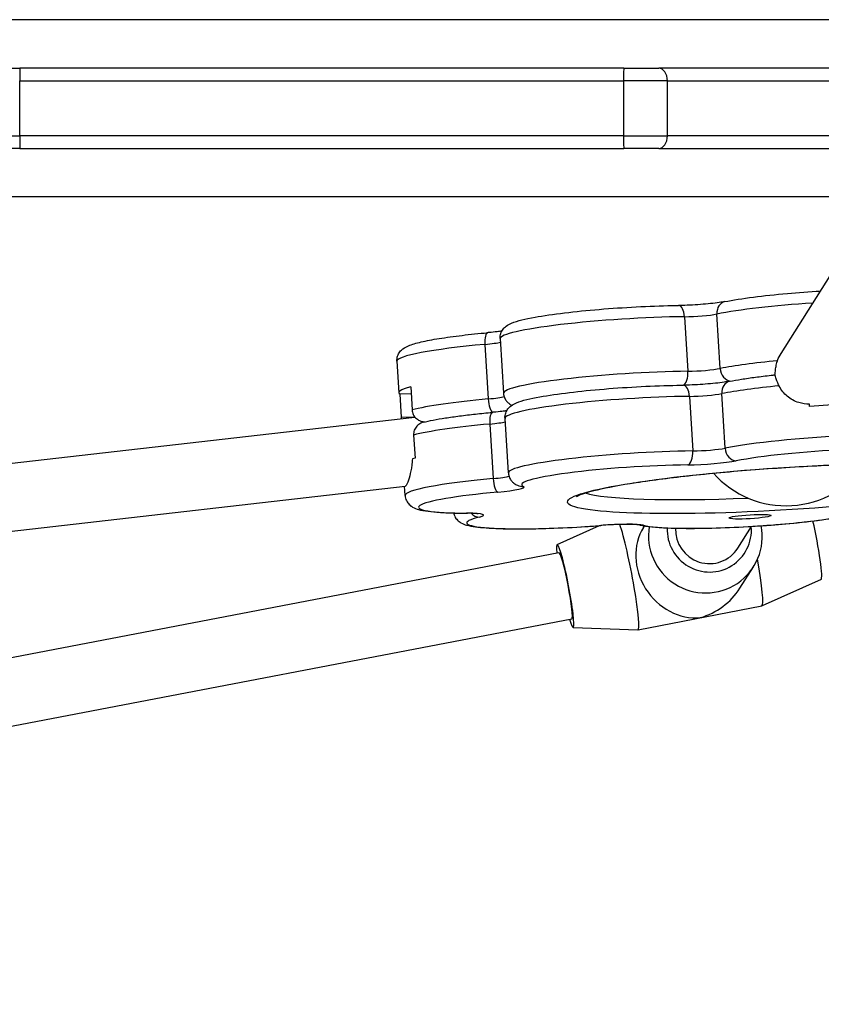
# Model space of a CAD drawing. Units: millimetres. Extents: x -3832 to 3911, y -4907 to 4342.
# Drawn here: x 281 to 471, y 1168 to 1401 of the extents above; entities that cross this region are included whole.
import ezdxf

# ---------------------------------------------------------------- set-up
doc = ezdxf.new("R2010")
doc.units = ezdxf.units.MM
doc.header["$LTSCALE"] = 100
doc.layers.add('SW_Toestellen', color=2, linetype='Continuous')

msp = doc.modelspace()

# ---------------------------------------------------------------- linework, layer by layer
at = {"layer": 'SW_Toestellen'}
for p, q in [((494.42, 1400.96), (268.13, 1400.96)), ((272.05, 1389.46), (281.17, 1389.46)), ((424.24, 1389.46), (281.17, 1389.46)), ((424.24, 1389.46), (432.54, 1389.46)), ((492.78, 1389.46), (432.54, 1389.46)), ((281.1, 1386.46), (424.17, 1386.46)), ((281.1, 1386.46), (424.17, 1386.46)), ((281.1, 1373.46), (281.1, 1386.46)), ((434.55, 1386.46), (424.17, 1386.46)), ((434.55, 1386.46), (424.17, 1386.46)), ((424.17, 1386.46), (424.17, 1373.46)), ((434.55, 1386.46), (494.79, 1386.46)), ((434.55, 1386.46), (494.79, 1386.46)), ((434.55, 1373.46), (434.55, 1386.46)), ((269.7, 1373.46), (281.1, 1373.46)), ((269.7, 1373.46), (281.1, 1373.46)), ((424.17, 1373.46), (281.1, 1373.46)), ((424.17, 1373.46), (281.1, 1373.46)), ((424.17, 1373.46), (434.55, 1373.46)), ((424.17, 1373.46), (434.55, 1373.46)), ((494.79, 1373.46), (434.55, 1373.46)), ((494.79, 1373.46), (434.55, 1373.46)), ((281.17, 1370.46), (272.05, 1370.46)), ((281.17, 1370.46), (424.24, 1370.46)), ((432.54, 1370.46), (424.24, 1370.46)), ((432.54, 1370.46), (492.78, 1370.46)), ((494.42, 1358.96), (268.13, 1358.96)), ((461.47, 1321.89), (484.9, 1358.96)), ((438.62, 1330.58), (439.41, 1317.66)), ((447.08, 1318.31), (446.29, 1331.23)), ((394.92, 1325.38), (395.71, 1312.46)), ((391.32, 1324.02), (392.11, 1311.11)), ((370.47, 1320.02), (370.92, 1312.57)), ((373.73, 1313.96), (374.06, 1308.5)), ((373.83, 1312.33), (371.21, 1312.21)), ((371.54, 1306.74), (371.21, 1312.21)), ((439.77, 1311.7), (440.56, 1298.78)), ((448.23, 1299.43), (447.44, 1312.35)), ((468.25, 1309.32), (468.22, 1309.84)), ((-34.78, 1259.99), (374.75, 1306.79)), ((371.54, 1306.74), (374.67, 1306.89)), ((371.54, 1306.74), (374.67, 1306.89)), ((392.48, 1305.14), (393.27, 1292.23)), ((396.87, 1293.58), (396.08, 1306.5)), ((374.43, 1302.54), (374.76, 1297.07)), ((-32.97, 1244.1), (372.46, 1290.42)), ((372.41, 1288.22), (372.28, 1290.4)), ((408.43, 1276.59), (418.46, 1281.09)), ((428.9, 1280.65), (429.13, 1281)), ((451.25, 1275.76), (454.49, 1280.9)), ((-67.78, 1183.37), (408.87, 1274.7)), ((451.73, 1266.23), (454.96, 1271.34)), ((470.98, 1268.34), (456.97, 1262.06)), ((427.59, 1256.37), (456.95, 1262.06)), ((-64.8, 1167.65), (411.91, 1259)), ((412.23, 1256.96), (427.57, 1256.37))]:
    msp.add_line(p, q, dxfattribs=at)
msp.add_arc((462.65, 1308.78), 23, 221.5916, 325.3999, dxfattribs=at)
for centre, major_axis, ratio, start_param, end_param in [((281.17, 1386.46), (0, 3), 0.024171, 0, 1.570796), ((424.24, 1386.46), (0, 3), 0.024171, 0, 1.570796), ((432.54, 1386.46), (0, 3), 0.667669, 4.712389, 6.283185), ((281.17, 1373.46), (0, -3), 0.024171, 4.712389, 6.283185), ((424.24, 1373.46), (0, -3), 0.024171, 4.712389, 6.283185), ((432.54, 1373.46), (0, -3), 0.667669, 0, 1.570796), ((437.24, 1330.24), (-0.03, 3), 0.462227, 4.819873, 6.283185), ((448.75, 1331.21), (-0.58, 2.94), 0.814468, 0, 1.406095), ((470.89, 1331.08), (29.94, 1.83), 0.09513, 1.627656, 2.529033), ((470.89, 1331.08), (29.94, 1.83), 0.09513, 1.627656, 2.529033), ((424.87, 1327.21), (-29.94, -1.83), 0.09513, 4.229508, 6.283185), ((424.87, 1327.21), (-29.94, -1.83), 0.09513, 4.229508, 6.283185), ((441.37, 1331.25), (5.99, 0.37), 0.09513, 4.229508, 5.670625), ((441.37, 1331.25), (5.99, 0.37), 0.09513, 4.229508, 5.670625), ((392.23, 1323.8), (-0.27, 2.99), 0.296573, 0, 1.47102), ((400.41, 1321.85), (-29.94, -1.83), 0.09513, 5.014906, 6.283185), ((400.41, 1321.85), (-29.94, -1.83), 0.09513, 5.014906, 6.283185), ((389.51, 1324.46), (5.99, 0.37), 0.09513, 5.014906, 5.857132), ((389.51, 1324.46), (5.99, 0.37), 0.09513, 5.014906, 5.857132), ((442.16, 1318.34), (-5.99, -0.37), 0.09513, 1.087915, 2.529033), ((442.16, 1318.34), (-5.99, -0.37), 0.09513, 1.087915, 2.529033), ((471.68, 1318.17), (-29.94, -1.83), 0.09513, 5.084057, 5.670625), ((471.68, 1318.17), (-29.94, -1.83), 0.09513, 5.084057, 5.670625), ((449.54, 1318.29), (0.58, -2.94), 0.814468, 4.547688, 6.050686), ((425.66, 1314.29), (-29.94, -1.83), 0.09513, 4.229508, 6.283185), ((425.66, 1314.29), (-29.94, -1.83), 0.09513, 4.229508, 6.283185), ((438.03, 1317.33), (0.03, -3), 0.462227, 0.152037, 1.678281), ((400.87, 1314.4), (-29.94, -1.83), 0.09513, 5.840896, 6.415432), ((438.4, 1311.36), (-0.03, 3), 0.462227, 4.819873, 6.283185), ((449.9, 1312.33), (-0.58, 2.94), 0.814468, 0, 1.406095), ((472.04, 1312.21), (29.94, 1.83), 0.09513, 1.942465, 2.529033), ((472.04, 1312.21), (29.94, 1.83), 0.09513, 1.942465, 2.529033), ((390.3, 1311.54), (5.99, 0.37), 0.09513, 5.014906, 5.899753), ((390.3, 1311.54), (5.99, 0.37), 0.09513, 5.014906, 5.899753), ((426.02, 1308.33), (-29.94, -1.83), 0.09513, 4.229508, 6.283185), ((426.02, 1308.33), (-29.94, -1.83), 0.09513, 4.229508, 6.283185), ((442.52, 1312.38), (5.99, 0.37), 0.09513, 4.229508, 5.670625), ((442.52, 1312.38), (5.99, 0.37), 0.09513, 4.229508, 5.670625), ((401.2, 1308.93), (-29.94, -1.83), 0.09513, 5.014906, 5.840896), ((401.2, 1308.93), (-29.94, -1.83), 0.09513, 5.014906, 5.840896), ((393.02, 1310.89), (0.27, -2.99), 0.296573, 4.612612, 6.141981), ((472.37, 1306.74), (-29.94, -1.83), 0.09513, 4.270099, 4.844636), ((393.39, 1304.93), (-0.27, 2.99), 0.296573, 0, 1.47102), ((401.56, 1302.97), (29.94, 1.83), 0.09513, 1.873314, 2.699303), ((401.56, 1302.97), (29.94, 1.83), 0.09513, 1.873314, 2.699303), ((390.66, 1305.58), (5.99, 0.37), 0.09513, 5.014906, 5.857132), ((390.66, 1305.58), (5.99, 0.37), 0.09513, 5.014906, 5.857132), ((472.83, 1299.29), (29.94, 1.83), 0.09513, 0.302517, 2.529033), ((472.83, 1299.29), (29.94, 1.83), 0.09513, 0.302517, 2.529033), ((473.01, 1296.31), (26.95, 1.65), 0.09513, 0.302517, 2.529033), ((426.81, 1295.41), (-29.94, -1.83), 0.09513, 4.229508, 6.283185), ((426.81, 1295.41), (-29.94, -1.83), 0.09513, 4.229508, 6.283185), ((439.19, 1298.45), (0.03, -3), 0.462227, 0.107484, 1.678281), ((443.31, 1299.46), (-5.99, -0.37), 0.09513, 1.087915, 2.529033), ((443.31, 1299.46), (-5.99, -0.37), 0.09513, 1.087915, 2.529033), ((450.69, 1299.42), (0.58, -2.94), 0.814468, 4.547688, 6.118484), ((401.9, 1297.5), (-29.94, -1.83), 0.09513, 5.840896, 5.892897), ((426.99, 1292.43), (-26.95, -1.65), 0.09513, 4.229508, 6.456023), ((443.49, 1296.48), (8.98, 0.55), 0.09513, 4.229508, 5.670625), ((391.45, 1292.66), (5.99, 0.37), 0.09513, 5.014906, 5.899753), ((391.45, 1292.66), (5.99, 0.37), 0.09513, 5.014906, 5.899753), ((402.35, 1290.05), (-29.94, -1.83), 0.09513, 5.014906, 6.283185), ((402.35, 1290.05), (-29.94, -1.83), 0.09513, 5.014906, 6.283185), ((394.17, 1292.01), (0.27, -2.99), 0.296573, 4.612612, 6.183409), ((391.63, 1289.68), (8.98, 0.55), 0.09513, 5.014906, 6.456023), ((400.29, 1293.35), (-1.27, -2.72), 0.980633, 0, 0.507184), ((402.54, 1287.07), (-26.95, -1.65), 0.09513, 5.014906, 7.241422), ((463.62, 1292.88), (-49.91, -3.05), 0.09513, 0.230307, 1.36404), ((463.62, 1292.88), (-49.91, -3.05), 0.09513, 0.230307, 1.36404), ((386.99, 1287.01), (-0.02, -3), 0.572356, 0, 0.116273), ((382.05, 1283.01), (8.98, 0.55), 0.09513, 5.800304, 7.241422), ((389.84, 1286.08), (0.71, -2.91), 0.881644, 5.27855, 6.080212), ((454.59, 1283.49), (-26.95, -1.65), 0.09513, 0.302517, 2.529033), ((413.97, 1283.37), (-26.95, -1.65), 0.09513, 5.800304, 8.02682), ((420.35, 1280.38), (8.98, 0.55), 0.09513, 0.302517, 1.743634), ((418.57, 1284.11), (0.23, -2.99), 0.171199, 6.18648, 6.283185), ((425.02, 1269.62), (2.57, -13.25), 0.08046, 6.264349, 8.924418), ((428.73, 1284.14), (-0.7, -2.92), 0.95026, 0.000136, 0.310395), ((443.55, 1278.55), (11.41, -7.21), 0.993133, 3.536462, 7.036785), ((469.06, 1278.15), (1.9, -9.82), 0.08046, 0.018836, 1.977194), ((439.7, 1272.47), (7.75, -11.35), 0.880357, 3.505158, 5.834305), ((444.48, 1280.03), (8.45, -5.34), 0.993133, 3.658257, 6.926686), ((444.48, 1280.03), (6.76, -4.27), 0.993133, 3.653941, 6.283185), ((410.34, 1266.78), (-1.9, 9.82), 0.08046, 2.487959, 6.916414), ((410.39, 1266.85), (-1.52, 7.85), 0.080482, 3.141431, 6.283023), ((454.38, 1275.31), (2.57, -13.25), 0.08046, 0, 1.387903), ((439.7, 1272.47), (12.19, 8.33), 0.89726, 4.348823, 5.161269)]:
    msp.add_ellipse(centre, major_axis=major_axis, ratio=ratio, start_param=start_param, end_param=end_param, dxfattribs=at)
for centre, major_axis in [((463.8, 1289.9), (52.9, 3.23)), ((454.16, 1283.19), (-4.99, -0.3))]:
    msp.add_ellipse(centre, major_axis=major_axis, ratio=0.09513, dxfattribs=at)
for points, knots in [([(448.16, 1334.15), (450.05, 1334.53), (452.35, 1334.89), (457.42, 1335.54), (460.14, 1335.83), (465.53, 1336.3), (468.17, 1336.5), (470.8, 1336.66)], [5.1699276, 5.1699276, 5.1699276, 5.1699276, 5.5193508, 5.5193508, 5.8473436, 5.8473436, 6.137517, 6.137517, 6.137517, 6.137517]), ([(394.92, 1325.38), (394.9, 1325.82), (394.97, 1326.26), (395.23, 1327.03), (395.42, 1327.35), (395.87, 1327.94), (396.12, 1328.15), (396.82, 1328.69), (397.23, 1328.87), (399.06, 1329.65), (400.81, 1330.04), (405.19, 1330.84), (407.56, 1331.18), (412.74, 1331.81), (415.52, 1332.08), (421.27, 1332.56), (424.24, 1332.76), (430.09, 1333.07), (432.98, 1333.17), (436.19, 1333.23), (436.7, 1333.24), (437.21, 1333.24)], [4.557368, 4.557368, 4.557368, 4.557368, 4.596126, 4.596126, 4.639418, 4.639418, 4.698918, 4.698918, 4.821862, 4.821862, 5.232597, 5.232597, 5.574556, 5.574556, 5.901457, 5.901457, 6.225256, 6.225256, 6.548687, 6.548687, 6.611045, 6.611045, 6.611045, 6.611045]), ([(448.16, 1334.15), (447.81, 1334.08), (447.35, 1334.01), (446.22, 1333.84), (445.52, 1333.76), (444.02, 1333.6), (443.21, 1333.53), (441.55, 1333.41), (440.71, 1333.36), (439.06, 1333.28), (438.25, 1333.26), (437.41, 1333.24), (437.31, 1333.24), (437.21, 1333.24)], [2.028335, 2.028335, 2.028335, 2.028335, 2.278125, 2.278125, 2.566349, 2.566349, 2.854572, 2.854572, 3.142796, 3.142796, 3.431019, 3.431019, 3.469452, 3.469452, 3.469452, 3.469452]), ([(370.47, 1320.02), (370.44, 1320.46), (370.51, 1320.9), (370.77, 1321.67), (370.97, 1321.99), (371.41, 1322.58), (371.66, 1322.79), (372.37, 1323.33), (372.77, 1323.52), (374.06, 1324.06), (375.04, 1324.33), (377.46, 1324.89), (378.89, 1325.16), (382.14, 1325.68), (383.97, 1325.93), (387.83, 1326.39), (389.86, 1326.6), (391.96, 1326.79)], [4.557368, 4.557368, 4.557368, 4.557368, 4.596126, 4.596126, 4.639418, 4.639418, 4.698918, 4.698918, 4.821862, 4.821862, 5.075518, 5.075518, 5.329174, 5.329174, 5.582829, 5.582829, 5.825647, 5.825647, 5.825647, 5.825647]), ([(395.34, 1327.19), (395, 1327.14), (394.62, 1327.08), (393.62, 1326.96), (392.96, 1326.89), (392.17, 1326.81), (392.07, 1326.8), (391.96, 1326.79)], [2.2158934, 2.2158934, 2.2158934, 2.2158934, 2.3916884, 2.3916884, 2.6453442, 2.6453442, 2.684054, 2.684054, 2.684054, 2.684054]), ([(460.64, 1320.16), (460.65, 1320.18), (460.65, 1320.2), (460.87, 1320.81), (461.15, 1321.37), (461.47, 1321.89)], [0.2978485, 0.2978485, 0.2978485, 0.2978485, 0.3037839, 0.3037839, 0.4816694, 0.4816694, 0.4816694, 0.4816694]), ([(460.02, 1316.8), (460.04, 1316.84), (460.05, 1316.91), (460.09, 1317.18), (460.11, 1317.42), (460.17, 1318.04), (460.22, 1318.41), (460.37, 1319.22), (460.47, 1319.65), (460.62, 1320.11), (460.63, 1320.13), (460.64, 1320.16)], [-0.6925533, -0.6925533, -0.6925533, -0.6925533, -0.6141846, -0.6141846, -0.4871665, -0.4871665, -0.3628643, -0.3628643, -0.2381616, -0.2381616, -0.2315659, -0.2315659, -0.2315659, -0.2315659]), ([(449.32, 1315.28), (450.18, 1315.45), (451.12, 1315.61), (453.17, 1315.94), (454.27, 1316.1), (456.6, 1316.41), (457.83, 1316.56), (459.42, 1316.73), (459.73, 1316.77), (460.03, 1316.8)], [3.5991313, 3.5991313, 3.5991313, 3.5991313, 3.758433, 3.758433, 3.9177346, 3.9177346, 4.0770362, 4.0770362, 4.1145413, 4.1145413, 4.1145413, 4.1145413]), ([(461, 1314.2), (460.85, 1314.5), (460.72, 1314.81), (460.47, 1315.47), (460.36, 1315.8), (460.2, 1316.36), (460.15, 1316.57), (460.08, 1316.76), (460.06, 1316.8), (460.03, 1316.8)], [-1.3532568, -1.3532568, -1.3532568, -1.3532568, -1.255144, -1.255144, -1.1274865, -1.1274865, -0.9936505, -0.9936505, -0.9040665, -0.9040665, -0.9040665, -0.9040665]), ([(396.08, 1306.5), (396.05, 1306.94), (396.12, 1307.38), (396.38, 1308.15), (396.58, 1308.47), (397.02, 1309.06), (397.28, 1309.28), (397.98, 1309.81), (398.38, 1310), (400.22, 1310.77), (401.97, 1311.17), (406.34, 1311.96), (408.71, 1312.3), (413.89, 1312.93), (416.67, 1313.21), (422.43, 1313.68), (425.39, 1313.88), (431.25, 1314.19), (434.13, 1314.29), (437.34, 1314.35), (437.86, 1314.36), (438.36, 1314.36)], [2.986571, 2.986571, 2.986571, 2.986571, 3.02533, 3.02533, 3.068621, 3.068621, 3.128122, 3.128122, 3.251066, 3.251066, 3.661801, 3.661801, 4.003759, 4.003759, 4.330661, 4.330661, 4.65446, 4.65446, 4.97789, 4.97789, 5.040248, 5.040248, 5.040248, 5.040248]), ([(449.32, 1315.28), (448.96, 1315.2), (448.5, 1315.13), (447.37, 1314.97), (446.68, 1314.88), (445.17, 1314.72), (444.36, 1314.65), (442.71, 1314.53), (441.86, 1314.48), (440.21, 1314.4), (439.41, 1314.38), (438.56, 1314.37), (438.46, 1314.36), (438.36, 1314.36)], [0.457539, 0.457539, 0.457539, 0.457539, 0.707329, 0.707329, 0.995552, 0.995552, 1.283776, 1.283776, 1.571999, 1.571999, 1.860223, 1.860223, 1.898656, 1.898656, 1.898656, 1.898656]), ([(468.22, 1309.84), (467.38, 1309.85), (466.51, 1309.98), (464.67, 1310.56), (463.73, 1311.09), (462.21, 1312.35), (461.53, 1313.18), (461.03, 1314.14), (461.02, 1314.17), (461, 1314.2)], [1.2709409, 1.2709409, 1.2709409, 1.2709409, 1.5200383, 1.5200383, 1.8311285, 1.8311285, 2.1383735, 2.1383735, 2.147541, 2.147541, 2.147541, 2.147541]), ([(395.71, 1312.46), (395.74, 1312.07), (395.84, 1311.68), (396.12, 1311.04), (396.29, 1310.77), (396.64, 1310.35), (396.82, 1310.19), (397.15, 1309.92), (397.3, 1309.82), (397.53, 1309.68), (397.62, 1309.63), (397.7, 1309.59)], [1.7258177, 1.7258177, 1.7258177, 1.7258177, 1.7603854, 1.7603854, 1.794953, 1.794953, 1.8295206, 1.8295206, 1.8640882, 1.8640882, 1.8847578, 1.8847578, 1.8847578, 1.8847578]), ([(374.06, 1308.5), (374.08, 1308.13), (374.2, 1307.71), (374.52, 1307.05), (374.8, 1306.7), (375.36, 1306.2), (375.76, 1305.97), (376.41, 1305.74), (376.76, 1305.67), (377.08, 1305.66)], [0, 0, 0, 0, 0.1094832, 0.1094832, 0.2213493, 0.2213493, 0.3365099, 0.3365099, 0.4293701, 0.4293701, 0.4293701, 0.4293701]), ([(376.71, 1305.56), (377.42, 1305.74), (378.21, 1305.92), (379.97, 1306.26), (380.94, 1306.43), (383.03, 1306.75), (384.15, 1306.91), (386.52, 1307.22), (387.77, 1307.37), (390.37, 1307.65), (391.73, 1307.79), (393.11, 1307.91)], [3.4543952, 3.4543952, 3.4543952, 3.4543952, 3.6144862, 3.6144862, 3.7745773, 3.7745773, 3.9346683, 3.9346683, 4.0947593, 4.0947593, 4.2548503, 4.2548503, 4.2548503, 4.2548503]), ([(396.5, 1308.31), (396.15, 1308.26), (395.77, 1308.21), (394.77, 1308.08), (394.12, 1308.01), (393.33, 1307.93), (393.22, 1307.92), (393.11, 1307.91)], [6.9282823, 6.9282823, 6.9282823, 6.9282823, 7.1040774, 7.1040774, 7.3577332, 7.3577332, 7.396443, 7.396443, 7.396443, 7.396443]), ([(376.71, 1305.56), (376.51, 1305.51), (376.32, 1305.45), (375.81, 1305.21), (375.44, 1304.94), (374.94, 1304.39), (374.71, 1304.02), (374.47, 1303.33), (374.4, 1302.9), (374.43, 1302.54)], [-0.3931385, -0.3931385, -0.3931385, -0.3931385, -0.3365099, -0.3365099, -0.2213493, -0.2213493, -0.1094832, -0.1094832, 0, 0, 0, 0]), ([(374.14, 1296.9), (374.13, 1296.67), (374.11, 1296.44), (373.99, 1295.18), (373.83, 1294.2), (373.46, 1292.63), (373.25, 1291.91), (372.85, 1290.88), (372.67, 1290.56), (372.51, 1290.44), (372.48, 1290.43), (372.46, 1290.42)], [-2.196601, -2.196601, -2.196601, -2.196601, -2.129971, -2.129971, -1.824331, -1.824331, -1.521766, -1.521766, -1.2192, -1.2192, -1.151021, -1.151021, -1.151021, -1.151021]), ([(413.02, 1288), (413.02, 1288), (413.22, 1288.13), (414.24, 1288.57), (415.47, 1288.98), (419.3, 1289.93), (422.24, 1290.51), (429.48, 1291.68), (433.86, 1292.26), (443.53, 1293.35), (448.83, 1293.85), (459.79, 1294.71), (465.44, 1295.06), (476.49, 1295.59), (481.9, 1295.76), (491.89, 1295.9), (496.48, 1295.86), (504.32, 1295.61), (507.6, 1295.39), (512.34, 1294.82), (513.98, 1294.4), (514.41, 1294.21), (514.44, 1294.2), (514.44, 1294.2)], [3.135, 3.135, 3.135, 3.135, 3.241768, 3.241768, 3.459249, 3.459249, 3.752074, 3.752074, 4.064629, 4.064629, 4.381612, 4.381612, 4.699771, 4.699771, 5.017976, 5.017976, 5.335162, 5.335162, 5.648404, 5.648404, 5.942241, 5.942241, 5.979736, 5.979736, 5.979736, 5.979736]), ([(396.87, 1293.58), (396.89, 1293.19), (396.99, 1292.81), (397.27, 1292.16), (397.45, 1291.89), (397.8, 1291.47), (397.97, 1291.31), (398.3, 1291.04), (398.45, 1290.94), (398.75, 1290.77), (398.88, 1290.69), (399.02, 1290.63)], [3.2966141, 3.2966141, 3.2966141, 3.2966141, 3.3311817, 3.3311817, 3.3657493, 3.3657493, 3.4003169, 3.4003169, 3.4348845, 3.4348845, 3.4694522, 3.4694522, 3.4694522, 3.4694522]), ([(372.41, 1288.22), (372.44, 1287.78), (372.56, 1287.36), (372.91, 1286.62), (373.14, 1286.33), (373.66, 1285.8), (373.94, 1285.61), (374.7, 1285.17), (375.12, 1285.03), (376.25, 1284.71), (376.98, 1284.58), (378.69, 1284.36), (379.67, 1284.27), (381.86, 1284.13), (383.08, 1284.08), (385.22, 1284.03), (386.08, 1284.01), (386.97, 1284.01)], [3.2966141, 3.2966141, 3.2966141, 3.2966141, 3.3353729, 3.3353729, 3.378664, 3.378664, 3.4381647, 3.4381647, 3.5611085, 3.5611085, 3.7527557, 3.7527557, 3.944403, 3.944403, 4.1360502, 4.1360502, 4.2548503, 4.2548503, 4.2548503, 4.2548503]), ([(383.9, 1284.06), (383.96, 1283.79), (384.05, 1283.53), (384.34, 1282.92), (384.58, 1282.63), (385.09, 1282.1), (385.37, 1281.91), (386.13, 1281.47), (386.55, 1281.33), (388.25, 1280.85), (389.7, 1280.68), (393.53, 1280.4), (395.86, 1280.32), (400.96, 1280.29), (403.7, 1280.34), (409.4, 1280.53), (412.36, 1280.67), (416.48, 1280.94), (417.65, 1281.03), (418.81, 1281.12)], [3.310393, 3.310393, 3.310393, 3.310393, 3.335373, 3.335373, 3.378664, 3.378664, 3.438165, 3.438165, 3.561108, 3.561108, 3.909835, 3.909835, 4.258562, 4.258562, 4.586556, 4.586556, 4.910615, 4.910615, 5.040248, 5.040248, 5.040248, 5.040248]), ([(389.73, 1283.85), (389.73, 1283.85), (389.71, 1283.86), (389.64, 1283.87), (389.52, 1283.89), (389.16, 1283.93), (388.88, 1283.95), (388.23, 1283.98), (387.85, 1284), (387.28, 1284.01), (387.13, 1284.01), (386.97, 1284.01)], [0.4631325, 0.4631325, 0.4631325, 0.4631325, 0.5180673, 0.5180673, 0.6618355, 0.6618355, 0.8534827, 0.8534827, 1.04513, 1.04513, 1.1132577, 1.1132577, 1.1132577, 1.1132577]), ([(428.03, 1281.22), (429.67, 1280.83), (431.81, 1280.64), (436.77, 1280.44), (439.26, 1280.41), (444.61, 1280.47), (447.46, 1280.55), (453.29, 1280.82), (456.26, 1281), (462.06, 1281.44), (464.88, 1281.7), (470.1, 1282.29), (472.49, 1282.61), (475.48, 1283.09), (476.34, 1283.25), (477.13, 1283.4)], [3.599131, 3.599131, 3.599131, 3.599131, 4.044434, 4.044434, 4.380682, 4.380682, 4.706563, 4.706563, 5.030134, 5.030134, 5.353711, 5.353711, 5.679586, 5.679586, 5.825647, 5.825647, 5.825647, 5.825647]), ([(428.03, 1281.22), (428.03, 1281.22), (427.99, 1281.23), (427.81, 1281.26), (427.63, 1281.28), (427.07, 1281.33), (426.65, 1281.35), (425.58, 1281.38), (424.9, 1281.38), (423.43, 1281.36), (422.63, 1281.34), (420.98, 1281.26), (420.14, 1281.21), (419.14, 1281.14), (418.97, 1281.13), (418.81, 1281.12)], [0.463133, 0.463133, 0.463133, 0.463133, 0.56619, 0.56619, 0.736865, 0.736865, 0.97816, 0.97816, 1.263843, 1.263843, 1.552066, 1.552066, 1.84029, 1.84029, 1.898656, 1.898656, 1.898656, 1.898656])]:
    msp.add_open_spline(points, degree=3, knots=knots, dxfattribs=at)
msp.add_open_spline([(371.58, 1306.43), (371.56, 1306.53), (371.55, 1306.64), (371.54, 1306.74)], degree=3, dxfattribs=at)

doc.saveas('drawing.dxf')
